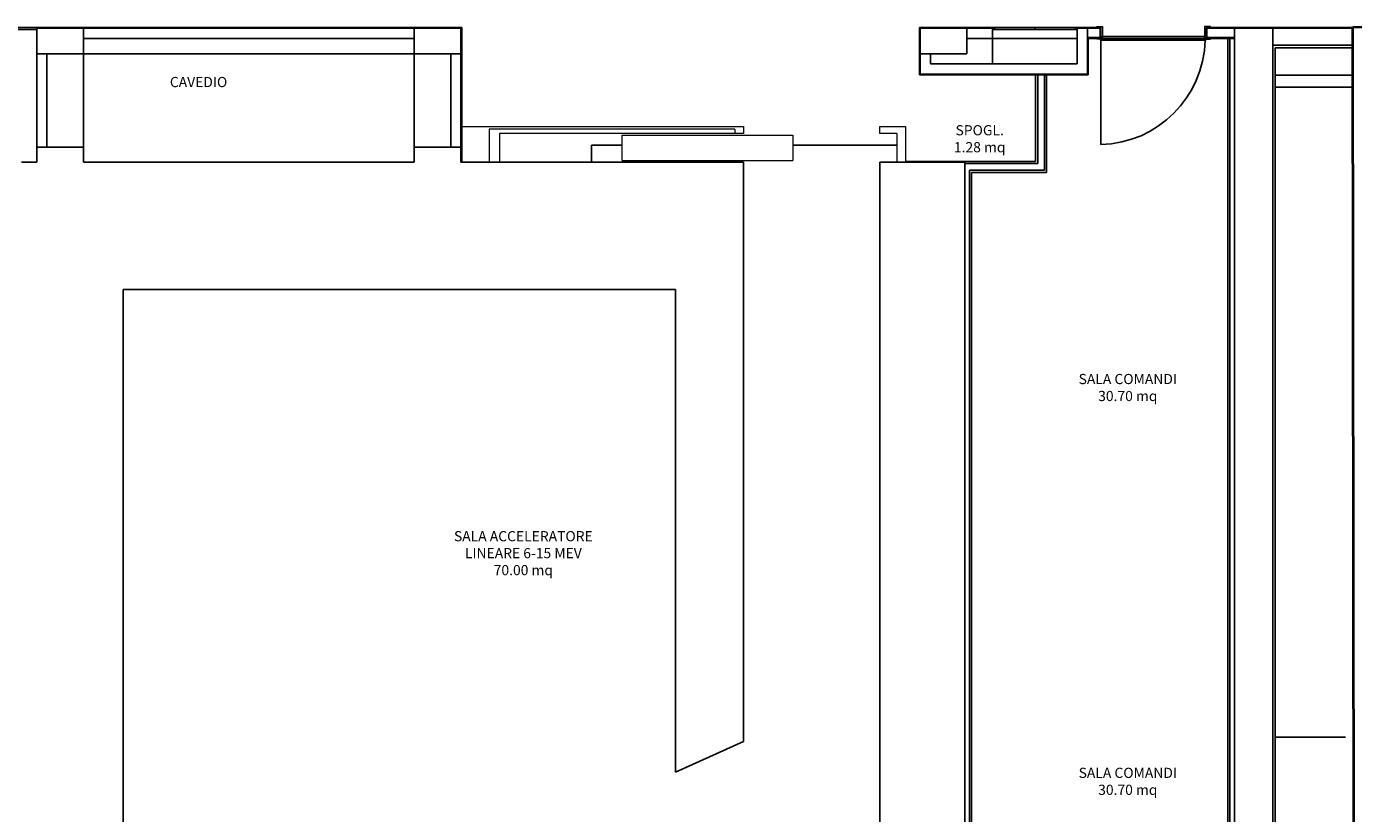
# Model space of a CAD drawing. Extents: x 53421 to 53603, y -28332 to -28255.
# Drawn here: x 53463 to 53479, y -28325 to -28315 of the extents above; entities that cross this region are included whole.
import ezdxf

# ---------------------------------------------------------------- set-up
doc = ezdxf.new("R2010")
doc.units = 0
doc.header["$MEASUREMENT"] = 0
doc.linetypes.add('HIDDEN', pattern=[0.375, 0.25, -0.125])
for name, color, linetype in [('A-cartongesso', 3, 'CONTINUOUS'), ('A-infissi', 8, 'CONTINUOUS'), ('A-Muri', 4, 'CONTINUOUS'), ('A-profili', 2, 'CONTINUOUS'), ('A-profili rivestimenti', 9, 'CONTINUOUS'), ('A-strutture', 1, 'CONTINUOUS'), ('A-Testi', 5, 'CONTINUOUS'), ('A-Tratteggi', 7, 'HIDDEN')]:
    doc.layers.add(name, color=color, linetype=linetype)
doc.layers.add('A0-Muri', color=7, linetype='CONTINUOUS', lineweight=40)
doc.styles.add('ARIAL', font='ARIAL.TTF')

msp = doc.modelspace()

# ---------------------------------------------------------------- linework, layer by layer
at = {"layer": 'A-cartongesso', "ltscale": 50}
for p, q in [((53463.025, -28315.328), (53463.285, -28315.328)), ((53463.05, -28315.353), (53463.285, -28315.353)), ((53463.223, -28315.328), (53463.285, -28315.328)), ((53463.23, -28315.353), (53463.285, -28315.353)), ((53475.06, -28316.908), (53475.06, -28315.888)), ((53475.085, -28316.933), (53475.085, -28315.888)), ((53475.165, -28317.013), (53475.165, -28315.888)), ((53475.19, -28317.038), (53475.19, -28315.888)), ((53474.225, -28316.908), (53475.06, -28316.908)), ((53474.225, -28316.933), (53475.085, -28316.933)), ((53474.28, -28317.013), (53475.165, -28317.013)), ((53474.305, -28317.038), (53475.19, -28317.038))]:
    msp.add_line(p, q, dxfattribs=at)
at = {"layer": 'A-cartongesso'}
for p, q in [((53477.325, -28325.928), (53477.325, -28315.458)), ((53477.35, -28325.953), (53477.35, -28315.458)), ((53474.28, -28317.013), (53474.28, -28325.953)), ((53474.305, -28317.038), (53474.305, -28325.928))]:
    msp.add_line(p, q, dxfattribs=at)
at = {"layer": 'A-infissi'}
for p, q in [((53475.33, -28315.328), (53474.55, -28315.328)), ((53474.55, -28315.328), (53475.55, -28315.328)), ((53475.55, -28315.353), (53474.55, -28315.353)), ((53474.575, -28315.353), (53474.575, -28315.328)), ((53475.05, -28315.328), (53475.05, -28315.353)), ((53475.525, -28315.353), (53475.525, -28315.328))]:
    msp.add_line(p, q, dxfattribs=at)
at = {"layer": 'A-infissi', "linetype": 'ByBlock', "lineweight": 13, "ltscale": 50}
for p, q in [((53475.78, -28315.328), (53475.78, -28315.318)), ((53475.78, -28315.318), (53475.85, -28315.318)), ((53475.85, -28315.318), (53475.85, -28315.43)), ((53477.05, -28315.318), (53477.05, -28315.43)), ((53477.12, -28315.318), (53477.05, -28315.318)), ((53477.12, -28315.328), (53477.12, -28315.318)), ((53475.78, -28315.468), (53475.78, -28315.458)), ((53475.83, -28315.468), (53475.78, -28315.468)), ((53475.84, -28315.468), (53475.83, -28315.468)), ((53475.833, -28315.47), (53475.841, -28315.47)), ((53475.833, -28315.475), (53475.833, -28315.47)), ((53475.837, -28315.48), (53477.063, -28315.48)), ((53475.837, -28315.48), (53475.837, -28315.48)), ((53475.84, -28315.448), (53475.84, -28315.458)), ((53475.84, -28315.448), (53475.846, -28315.448)), ((53475.84, -28315.458), (53475.84, -28315.468)), ((53475.841, -28315.451), (53475.849, -28315.451)), ((53475.841, -28315.47), (53475.841, -28315.451)), ((53477.059, -28315.47), (53475.841, -28315.47)), ((53475.842, -28315.449), (53475.846, -28315.449)), ((53475.842, -28315.449), (53475.842, -28315.449)), ((53475.843, -28315.45), (53475.842, -28315.449)), ((53475.845, -28315.45), (53475.843, -28315.45)), ((53475.846, -28315.449), (53475.845, -28315.45)), ((53475.846, -28315.444), (53475.848, -28315.444)), ((53475.846, -28315.448), (53475.846, -28315.444)), ((53475.846, -28315.449), (53475.846, -28315.449)), ((53475.846, -28315.449), (53475.846, -28315.449)), ((53475.848, -28315.444), (53475.848, -28315.448)), ((53475.848, -28315.448), (53475.85, -28315.448)), ((53475.849, -28315.43), (53477.051, -28315.43)), ((53475.849, -28315.451), (53475.849, -28315.43)), ((53475.849, -28315.451), (53477.051, -28315.451)), ((53477.052, -28315.448), (53477.05, -28315.448)), ((53477.051, -28315.451), (53477.051, -28315.43)), ((53477.059, -28315.451), (53477.051, -28315.451)), ((53477.052, -28315.444), (53477.052, -28315.448)), ((53477.054, -28315.444), (53477.052, -28315.444)), ((53477.054, -28315.448), (53477.054, -28315.444)), ((53477.06, -28315.448), (53477.054, -28315.448)), ((53477.054, -28315.449), (53477.054, -28315.449)), ((53477.057, -28315.449), (53477.054, -28315.449)), ((53477.054, -28315.449), (53477.054, -28315.45)), ((53477.054, -28315.449), (53477.054, -28315.449)), ((53477.054, -28315.45), (53477.057, -28315.45)), ((53477.057, -28315.449), (53477.057, -28315.449)), ((53477.057, -28315.45), (53477.057, -28315.449)), ((53477.059, -28315.47), (53477.059, -28315.451)), ((53477.067, -28315.47), (53477.059, -28315.47)), ((53477.06, -28315.448), (53477.06, -28315.458)), ((53477.06, -28315.458), (53477.06, -28315.468)), ((53477.06, -28315.468), (53477.07, -28315.468)), ((53477.063, -28315.48), (53477.063, -28315.48)), ((53477.067, -28315.475), (53477.067, -28315.47)), ((53477.07, -28315.468), (53477.12, -28315.468)), ((53477.12, -28315.468), (53477.12, -28315.458)), ((53468.295, -28316.498), (53471.615, -28316.498)), ((53470.808, -28316.527), (53468.619, -28316.527)), ((53468.619, -28316.527), (53468.619, -28316.918)), ((53468.741, -28316.577), (53468.741, -28316.918)), ((53471.615, -28316.577), (53468.741, -28316.577)), ((53470.186, -28316.597), (53472.197, -28316.597)), ((53470.186, -28316.897), (53470.186, -28316.597)), ((53471.514, -28316.527), (53470.282, -28316.527)), ((53471.514, -28316.527), (53471.514, -28316.577)), ((53471.615, -28316.498), (53471.615, -28316.577)), ((53472.197, -28316.597), (53472.197, -28316.897)), ((53473.225, -28316.498), (53473.526, -28316.498)), ((53473.225, -28316.577), (53473.225, -28316.498)), ((53473.425, -28316.577), (53473.225, -28316.577)), ((53473.425, -28316.577), (53473.425, -28316.918)), ((53473.526, -28316.498), (53473.526, -28316.918)), ((53470.186, -28316.897), (53472.197, -28316.897))]:
    msp.add_line(p, q, dxfattribs=at)
at = {"layer": 'A-infissi', "linetype": 'ByBlock', "lineweight": 13, "ltscale": 50, "extrusion": (0, 0, -1)}
for centre, major_axis, ratio, start_param, end_param in [((53475.826, -28315.475), (0.00354, 0.00354), 1, 0.785398, 7.068583), ((53475.837, -28315.475), (0, 0.005), 0.798793, 3.141593, 4.712389), ((53477.063, -28315.475), (0, 0.005), 0.798793, 1.570796, 3.141593)]:
    msp.add_ellipse(centre, major_axis=major_axis, ratio=ratio, start_param=start_param, end_param=end_param, dxfattribs=at)
at = {"layer": 'A-Muri', "ltscale": 50}
for p, q in [((53467.735, -28315.338), (53463.835, -28315.338)), ((53478.8, -28315.338), (53477.855, -28315.338)), ((53467.735, -28315.458), (53463.835, -28315.458)), ((53463.285, -28316.738), (53463.285, -28315.638)), ((53463.405, -28316.738), (53463.405, -28315.638)), ((53468.165, -28315.638), (53468.165, -28316.738)), ((53468.285, -28315.638), (53468.285, -28316.738)), ((53478.8, -28315.538), (53477.855, -28315.538))]:
    msp.add_line(p, q, dxfattribs=at)
at = {"layer": 'A-Muri'}
for p, q in [((53474.25, -28315.338), (53474.55, -28315.338)), ((53474.55, -28315.338), (53474.55, -28315.458)), ((53475.55, -28315.34), (53475.55, -28315.328)), ((53475.55, -28315.338), (53475.67, -28315.338)), ((53475.55, -28315.758), (53475.55, -28315.34)), ((53475.67, -28315.878), (53475.67, -28315.338)), ((53475.67, -28315.338), (53475.82, -28315.338)), ((53475.82, -28315.448), (53475.82, -28315.338)), ((53477.08, -28315.448), (53477.08, -28315.338)), ((53477.405, -28315.338), (53477.08, -28315.338)), ((53474.25, -28315.458), (53474.55, -28315.458)), ((53475.82, -28315.448), (53475.67, -28315.448)), ((53477.08, -28315.448), (53477.405, -28315.448)), ((53473.7, -28315.637), (53473.7, -28315.878)), ((53473.82, -28315.637), (53473.82, -28315.758)), ((53473.82, -28315.758), (53475.55, -28315.758)), ((53473.7, -28315.878), (53475.67, -28315.878))]:
    msp.add_line(p, q, dxfattribs=at)
at = {"layer": 'A-profili', "ltscale": 50}
for p, q in [((53475.55, -28315.458), (53474.55, -28315.458)), ((53474.55, -28315.458), (53474.55, -28315.758)), ((53463.835, -28315.638), (53463.835, -28316.738)), ((53463.835, -28315.638), (53467.735, -28315.638)), ((53467.735, -28316.738), (53467.735, -28315.638)), ((53478.801, -28315.893), (53477.885, -28315.893)), ((53478.801, -28316.033), (53477.885, -28316.033)), ((53478.712, -28323.696), (53477.885, -28323.696))]:
    msp.add_line(p, q, dxfattribs=at)
at = {"layer": 'A-profili', "ltscale": 0.1}
for p, q in [((53469.825, -28316.918), (53469.825, -28316.718)), ((53469.825, -28316.718), (53470.186, -28316.718)), ((53472.197, -28316.718), (53473.425, -28316.718))]:
    msp.add_line(p, q, dxfattribs=at)
at = {"layer": 'A-profili rivestimenti', "ltscale": 50}
for p, q in [((53468.295, -28315.328), (53463.285, -28315.328)), ((53463.285, -28315.328), (53463.285, -28315.338)), ((53468.295, -28316.918), (53468.295, -28315.328)), ((53474.55, -28315.328), (53473.69, -28315.328)), ((53473.69, -28315.328), (53473.69, -28315.888)), ((53474.55, -28315.338), (53474.55, -28315.328)), ((53475.55, -28315.328), (53475.83, -28315.328)), ((53475.83, -28315.458), (53475.83, -28315.328)), ((53477.405, -28315.328), (53477.07, -28315.328)), ((53477.07, -28315.458), (53477.07, -28315.328)), ((53477.405, -28315.328), (53478.8, -28315.328)), ((53477.405, -28315.338), (53477.405, -28315.328)), ((53478.8, -28315.338), (53478.8, -28315.328)), ((53475.68, -28315.888), (53475.68, -28315.458)), ((53475.83, -28315.458), (53475.68, -28315.458)), ((53477.07, -28315.458), (53477.405, -28315.458)), ((53477.885, -28315.568), (53477.885, -28326.238)), ((53478.8, -28315.568), (53477.885, -28315.568)), ((53473.69, -28315.888), (53475.68, -28315.888)), ((53473.526, -28316.908), (53474.225, -28316.908))]:
    msp.add_line(p, q, dxfattribs=at)
at = {"layer": 'A-strutture', "ltscale": 50}
for p, q in [((53463.285, -28315.338), (53463.285, -28315.638)), ((53463.835, -28315.338), (53463.285, -28315.338)), ((53463.835, -28315.638), (53463.835, -28315.338)), ((53467.735, -28315.338), (53467.735, -28315.638)), ((53468.285, -28315.338), (53467.735, -28315.338)), ((53468.285, -28315.638), (53468.285, -28315.338)), ((53473.7, -28315.338), (53473.7, -28315.638)), ((53474.25, -28315.338), (53473.7, -28315.338)), ((53474.25, -28315.638), (53474.25, -28315.338)), ((53477.405, -28326.008), (53477.405, -28315.338)), ((53477.855, -28315.338), (53477.405, -28315.338)), ((53477.855, -28315.638), (53477.855, -28315.338)), ((53477.855, -28315.526), (53477.855, -28326.208)), ((53463.285, -28315.638), (53463.835, -28315.638)), ((53467.735, -28315.638), (53468.285, -28315.638)), ((53473.7, -28315.638), (53474.25, -28315.638)), ((53463.285, -28316.738), (53463.835, -28316.738)), ((53463.285, -28316.918), (53463.285, -28316.738)), ((53463.835, -28316.918), (53463.835, -28316.738)), ((53467.735, -28316.738), (53468.285, -28316.738)), ((53467.735, -28316.918), (53467.735, -28316.738)), ((53468.285, -28316.918), (53468.285, -28316.738)), ((53463.105, -28316.918), (53463.285, -28316.918)), ((53463.835, -28316.918), (53467.735, -28316.918)), ((53468.285, -28316.918), (53469.825, -28316.918)), ((53469.825, -28316.918), (53471.615, -28316.918)), ((53469.825, -28316.918), (53469.825, -28316.918)), ((53473.225, -28316.918), (53473.425, -28316.918)), ((53473.425, -28316.918), (53474.225, -28316.918)), ((53473.425, -28316.918), (53473.425, -28316.918)), ((53464.305, -28318.418), (53470.815, -28318.418)), ((53464.305, -28326.498), (53464.305, -28318.418))]:
    msp.add_line(p, q, dxfattribs=at)
at = {"layer": 'A-strutture', "linetype": 'ByBlock', "ltscale": 50}
for p, q in [((53471.615, -28316.918), (53471.615, -28323.748)), ((53473.225, -28316.918), (53473.225, -28326.498)), ((53474.225, -28316.918), (53474.225, -28326.008)), ((53470.815, -28318.418), (53470.815, -28324.108)), ((53470.815, -28324.108), (53471.615, -28323.748))]:
    msp.add_line(p, q, dxfattribs=at)
at = {"layer": 'A-Tratteggi', "linetype": 'HIDDEN', "ltscale": 50}
msp.add_line((53475.83, -28316.709), (53475.83, -28315.478), dxfattribs=at)
msp.add_arc((53475.801, -28315.451), 1.258, 271.3249, 358.6751, dxfattribs=at)
at = {"layer": 'A0-Muri'}
for p in [(53487.533, -28315.366), (53478.814, -28326.199)]:
    msp.add_line(p, (53478.8, -28315.326), dxfattribs=at)

# ---------------------------------------------------------------- texts
at = {"layer": 'A-Testi', "ltscale": 50, "style": 'ARIAL'}
msp.add_text('CAVEDIO', height=0.12, dxfattribs=at).set_placement((53464.854, -28316.032))
at = {"layer": 'A-Testi', "ltscale": 50, "char_height": 0.12, "attachment_point": 5, "style": 'ARIAL'}
for s, insert, width in [('SPOGL.\\P1.28 mq', (53474.401, -28316.656), 3.3), ('SALA COMANDI\\P30.70 mq', (53476.147, -28319.589), 1.8), ('SALA ACCELERATORE LINEARE 6-15 MEV\\P70.00 mq', (53469.021, -28321.542), 2.279), ('SALA COMANDI\\P30.70 mq', (53476.147, -28324.232), 1.8)]:
    msp.add_mtext(s, dxfattribs=dict(at, insert=insert, width=width))

doc.saveas('drawing.dxf')
